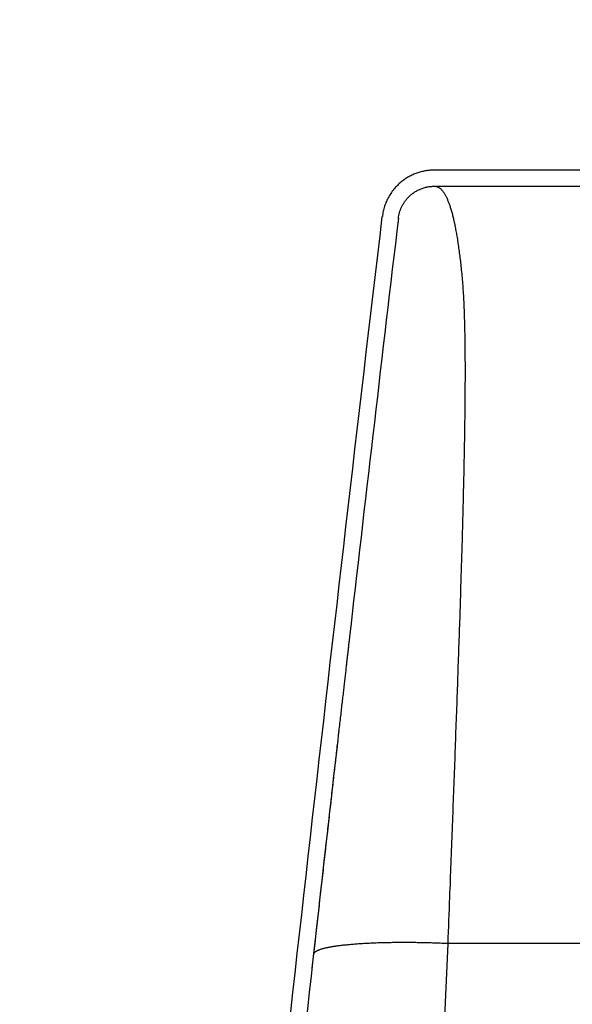
# Model space of a CAD drawing. Units: centimetres. Extents: x 467 to 19744, y 4499 to 10092.
# Drawn here: x 19253 to 19259, y 9973 to 9985 of the extents above; entities that cross this region are included whole.
import ezdxf

# ---------------------------------------------------------------- set-up
doc = ezdxf.new("R2010")
doc.units = ezdxf.units.CM
doc.layers.add('BETON-STOP', color=141, linetype='Continuous')
doc.styles.add('Quote-Pontarolo', font='simplex.shx', dxfattribs={"width": 0.7})
doc.dimstyles.new('Pontarolo', dxfattribs={"dimtxt": 5, "dimasz": 5, "dimexe": 2, "dimexo": 10, "dimgap": 5, "dimtad": 0, "dimdec": 1, "dimzin": 12, "dimdsep": 46, "dimtxsty": 'Quote-Pontarolo', "dimcen": 0.09, "dimdle": 5, "dimclrd": 256, "dimclre": 256, "dimclrt": 256, "dimazin": 0, "dimtfac": 1, "dimtdec": 1, "dimtix": 1, "dimtofl": 0, "dimtmove": 1, "dimatfit": 2, "dimfxl": 2, "dimfxlon": 1, "dimtolj": 1, "dimtzin": 0, "dimlwd": -1, "dimlwe": -1, "dimarcsym": 0})

# ---------------------------------------------------------------- blocks, each defined once
blk = doc.blocks.new('BetonStop H26')
at = {"layer": 'BETON-STOP', "linetype": 'Continuous'}
for p, q in [((18931.633, 10330.056, -0.2), (18933.57, 10330.056, -0.2)), ((18933.57, 10329.856, -0.2), (18931.633, 10329.856, -0.2)), ((18931.633, 10320.478, -15.765), (18933.405, 10320.478, -15.765))]:
    blk.add_line(p, q, dxfattribs=at)
for points in [[(18933.57, 10330.056, -0.2), (18933.583, 10330.055, -0.2), (18933.596, 10330.055, -0.2), (18933.609, 10330.054, -0.2), (18933.622, 10330.053, -0.2), (18933.635, 10330.052, -0.2), (18933.647, 10330.051, -0.2), (18933.66, 10330.049, -0.2), (18933.673, 10330.047, -0.2), (18933.686, 10330.045, -0.2), (18933.699, 10330.043, -0.2), (18933.711, 10330.04, -0.2), (18933.724, 10330.037, -0.2), (18933.737, 10330.034, -0.2), (18933.749, 10330.03, -0.2), (18933.762, 10330.027, -0.2), (18933.774, 10330.023, -0.2), (18933.787, 10330.018, -0.2), (18933.8, 10330.013, -0.2), (18933.813, 10330.008, -0.2), (18933.826, 10330.003, -0.2), (18933.838, 10329.998, -0.2), (18933.851, 10329.992, -0.2), (18933.863, 10329.986, -0.2), (18933.876, 10329.979, -0.2), (18933.888, 10329.973, -0.2), (18933.9, 10329.966, -0.2), (18933.912, 10329.959, -0.2), (18933.923, 10329.951, -0.2), (18933.935, 10329.943, -0.2), (18933.946, 10329.936, -0.2), (18933.958, 10329.927, -0.2), (18933.969, 10329.919, -0.2), (18933.981, 10329.909, -0.2), (18933.994, 10329.899, -0.2), (18934.006, 10329.888, -0.2), (18934.018, 10329.877, -0.2), (18934.029, 10329.866, -0.2), (18934.04, 10329.854, -0.2), (18934.051, 10329.842, -0.2), (18934.062, 10329.83, -0.2), (18934.072, 10329.818, -0.2), (18934.082, 10329.805, -0.2), (18934.092, 10329.793, -0.2), (18934.102, 10329.78, -0.2), (18934.111, 10329.766, -0.2), (18934.12, 10329.753, -0.2), (18934.128, 10329.739, -0.2), (18934.136, 10329.725, -0.2), (18934.144, 10329.711, -0.2), (18934.151, 10329.696, -0.2), (18934.158, 10329.682, -0.2), (18934.165, 10329.667, -0.2), (18934.171, 10329.653, -0.2), (18934.177, 10329.638, -0.2), (18934.183, 10329.623, -0.2), (18934.188, 10329.607, -0.2), (18934.193, 10329.592, -0.2), (18934.197, 10329.577, -0.2), (18934.201, 10329.561, -0.2), (18934.205, 10329.545, -0.2), (18934.208, 10329.53, -0.2), (18934.211, 10329.514, -0.2), (18934.213, 10329.498, -0.2), (18934.215, 10329.482, -0.2)], [(18933.57, 10329.856, -0.2), (18933.564, 10329.855, -0.301), (18933.558, 10329.855, -0.403), (18933.552, 10329.854, -0.505), (18933.546, 10329.853, -0.606), (18933.54, 10329.851, -0.708), (18933.535, 10329.849, -0.809), (18933.529, 10329.847, -0.911), (18933.523, 10329.844, -1.013), (18933.519, 10329.842, -1.095), (18933.514, 10329.839, -1.178), (18933.51, 10329.836, -1.261), (18933.505, 10329.833, -1.344), (18933.501, 10329.829, -1.426), (18933.496, 10329.826, -1.509), (18933.492, 10329.822, -1.592), (18933.488, 10329.818, -1.675), (18933.483, 10329.813, -1.757), (18933.479, 10329.809, -1.84), (18933.475, 10329.804, -1.923), (18933.47, 10329.799, -2.006), (18933.466, 10329.793, -2.089), (18933.462, 10329.788, -2.171), (18933.458, 10329.782, -2.254), (18933.454, 10329.776, -2.337), (18933.449, 10329.77, -2.42), (18933.445, 10329.763, -2.503), (18933.441, 10329.756, -2.585), (18933.437, 10329.749, -2.668), (18933.433, 10329.742, -2.751), (18933.429, 10329.734, -2.834), (18933.425, 10329.727, -2.917), (18933.421, 10329.719, -2.999), (18933.417, 10329.711, -3.082), (18933.414, 10329.702, -3.165), (18933.41, 10329.693, -3.248), (18933.406, 10329.684, -3.33), (18933.402, 10329.675, -3.413), (18933.398, 10329.666, -3.496), (18933.395, 10329.656, -3.579), (18933.391, 10329.646, -3.661), (18933.387, 10329.636, -3.744), (18933.383, 10329.626, -3.827), (18933.38, 10329.615, -3.909), (18933.376, 10329.604, -3.992), (18933.373, 10329.593, -4.075), (18933.369, 10329.582, -4.157), (18933.366, 10329.57, -4.24), (18933.362, 10329.558, -4.323), (18933.359, 10329.546, -4.405), (18933.355, 10329.534, -4.488), (18933.352, 10329.521, -4.57), (18933.348, 10329.508, -4.653), (18933.345, 10329.495, -4.735), (18933.342, 10329.482, -4.818), (18933.338, 10329.468, -4.9), (18933.335, 10329.455, -4.983), (18933.332, 10329.441, -5.065), (18933.329, 10329.426, -5.147), (18933.325, 10329.412, -5.23), (18933.322, 10329.397, -5.312), (18933.319, 10329.382, -5.394), (18933.316, 10329.367, -5.477), (18933.313, 10329.351, -5.559), (18933.31, 10329.336, -5.641), (18933.307, 10329.32, -5.723), (18933.304, 10329.303, -5.805), (18933.301, 10329.287, -5.888), (18933.298, 10329.27, -5.97), (18933.295, 10329.253, -6.052), (18933.292, 10329.236, -6.134), (18933.289, 10329.219, -6.216), (18933.286, 10329.201, -6.298), (18933.283, 10329.183, -6.38), (18933.281, 10329.165, -6.462), (18933.278, 10329.147, -6.543), (18933.275, 10329.128, -6.625), (18933.272, 10329.109, -6.707), (18933.27, 10329.09, -6.789), (18933.267, 10329.071, -6.87), (18933.264, 10329.051, -6.952), (18933.262, 10329.031, -7.034), (18933.259, 10329.011, -7.115), (18933.257, 10328.991, -7.197), (18933.254, 10328.97, -7.278), (18933.251, 10328.949, -7.36), (18933.249, 10328.928, -7.441), (18933.247, 10328.907, -7.522), (18933.244, 10328.885, -7.604), (18933.242, 10328.863, -7.688), (18933.239, 10328.84, -7.772), (18933.237, 10328.817, -7.856), (18933.234, 10328.794, -7.94), (18933.232, 10328.77, -8.024), (18933.23, 10328.746, -8.108), (18933.227, 10328.722, -8.192), (18933.225, 10328.698, -8.276)], [(18934.017, 10329.458, -0.2), (18934.014, 10329.476, -0.2), (18934.011, 10329.494, -0.2), (18934.007, 10329.511, -0.2), (18934.003, 10329.529, -0.2), (18933.997, 10329.546, -0.2), (18933.991, 10329.563, -0.2), (18933.985, 10329.58, -0.2), (18933.978, 10329.596, -0.2), (18933.973, 10329.605, -0.2), (18933.969, 10329.613, -0.2), (18933.965, 10329.622, -0.2), (18933.96, 10329.63, -0.2), (18933.955, 10329.638, -0.2), (18933.95, 10329.647, -0.2), (18933.945, 10329.655, -0.2), (18933.939, 10329.663, -0.2), (18933.934, 10329.67, -0.2), (18933.928, 10329.678, -0.2), (18933.922, 10329.686, -0.2), (18933.916, 10329.693, -0.2), (18933.91, 10329.7, -0.2), (18933.904, 10329.708, -0.2), (18933.897, 10329.715, -0.2), (18933.89, 10329.722, -0.2), (18933.882, 10329.729, -0.2), (18933.874, 10329.737, -0.2), (18933.866, 10329.745, -0.2), (18933.857, 10329.752, -0.2), (18933.849, 10329.759, -0.2), (18933.84, 10329.766, -0.2), (18933.831, 10329.772, -0.2), (18933.822, 10329.779, -0.2), (18933.812, 10329.785, -0.2), (18933.803, 10329.791, -0.2), (18933.793, 10329.796, -0.2), (18933.784, 10329.802, -0.2), (18933.774, 10329.807, -0.2), (18933.764, 10329.812, -0.2), (18933.754, 10329.816, -0.2), (18933.743, 10329.821, -0.2), (18933.733, 10329.825, -0.2), (18933.722, 10329.829, -0.2), (18933.712, 10329.833, -0.2), (18933.701, 10329.836, -0.2), (18933.691, 10329.839, -0.2), (18933.68, 10329.842, -0.2), (18933.669, 10329.844, -0.2), (18933.658, 10329.847, -0.2), (18933.647, 10329.849, -0.2), (18933.636, 10329.851, -0.2), (18933.625, 10329.852, -0.2), (18933.614, 10329.853, -0.2), (18933.603, 10329.854, -0.2), (18933.592, 10329.855, -0.2), (18933.581, 10329.855, -0.2), (18933.57, 10329.856, -0.2)], [(18933.225, 10328.698, -8.276), (18933.223, 10328.675, -8.352), (18933.221, 10328.652, -8.428), (18933.219, 10328.628, -8.504), (18933.218, 10328.603, -8.58), (18933.216, 10328.578, -8.656), (18933.214, 10328.553, -8.732), (18933.213, 10328.527, -8.807), (18933.211, 10328.5, -8.883), (18933.21, 10328.482, -8.934), (18933.209, 10328.463, -8.984), (18933.208, 10328.444, -9.035), (18933.207, 10328.425, -9.086), (18933.206, 10328.405, -9.137), (18933.206, 10328.385, -9.187), (18933.205, 10328.365, -9.238), (18933.204, 10328.345, -9.288), (18933.203, 10328.325, -9.338), (18933.202, 10328.304, -9.389), (18933.202, 10328.283, -9.439), (18933.201, 10328.261, -9.489), (18933.2, 10328.24, -9.539), (18933.2, 10328.218, -9.589), (18933.199, 10328.196, -9.639), (18933.198, 10328.173, -9.688), (18933.198, 10328.151, -9.738), (18933.197, 10328.128, -9.787), (18933.197, 10328.105, -9.837), (18933.196, 10328.081, -9.886), (18933.196, 10328.057, -9.935), (18933.195, 10328.034, -9.984), (18933.195, 10328.009, -10.033), (18933.194, 10327.985, -10.082), (18933.194, 10327.96, -10.131), (18933.194, 10327.935, -10.18), (18933.193, 10327.91, -10.228), (18933.193, 10327.884, -10.277), (18933.193, 10327.859, -10.325), (18933.193, 10327.833, -10.373), (18933.192, 10327.806, -10.421), (18933.192, 10327.78, -10.469), (18933.192, 10327.753, -10.516), (18933.192, 10327.727, -10.564), (18933.192, 10327.7, -10.611), (18933.191, 10327.672, -10.658), (18933.191, 10327.645, -10.704), (18933.191, 10327.617, -10.751), (18933.191, 10327.589, -10.798), (18933.191, 10327.561, -10.844), (18933.191, 10327.533, -10.89), (18933.191, 10327.504, -10.937), (18933.191, 10327.475, -10.983), (18933.191, 10327.446, -11.029), (18933.192, 10327.416, -11.074), (18933.192, 10327.387, -11.12), (18933.192, 10327.357, -11.166), (18933.192, 10327.327, -11.211), (18933.192, 10327.296, -11.256), (18933.192, 10327.266, -11.301), (18933.193, 10327.235, -11.346), (18933.193, 10327.204, -11.391), (18933.193, 10327.172, -11.436), (18933.193, 10327.141, -11.48), (18933.194, 10327.109, -11.525), (18933.194, 10327.077, -11.569), (18933.194, 10327.044, -11.613), (18933.195, 10327.012, -11.657), (18933.195, 10326.979, -11.701), (18933.196, 10326.946, -11.744), (18933.196, 10326.913, -11.788), (18933.197, 10326.879, -11.831), (18933.197, 10326.845, -11.875), (18933.198, 10326.811, -11.918), (18933.198, 10326.778, -11.96), (18933.199, 10326.744, -12.002), (18933.199, 10326.709, -12.044), (18933.2, 10326.675, -12.086), (18933.2, 10326.64, -12.128), (18933.201, 10326.605, -12.169), (18933.202, 10326.57, -12.211), (18933.202, 10326.535, -12.252), (18933.203, 10326.499, -12.293), (18933.204, 10326.463, -12.334), (18933.204, 10326.427, -12.375), (18933.205, 10326.391, -12.415), (18933.206, 10326.354, -12.456), (18933.207, 10326.318, -12.496), (18933.207, 10326.281, -12.536), (18933.208, 10326.244, -12.576), (18933.209, 10326.206, -12.616), (18933.21, 10326.169, -12.655), (18933.211, 10326.131, -12.695), (18933.212, 10326.093, -12.734), (18933.213, 10326.055, -12.773), (18933.214, 10326.016, -12.812), (18933.214, 10325.978, -12.85), (18933.215, 10325.939, -12.889), (18933.216, 10325.9, -12.927), (18933.217, 10325.86, -12.965), (18933.218, 10325.821, -13.003), (18933.219, 10325.781, -13.041), (18933.221, 10325.741, -13.078), (18933.222, 10325.701, -13.116), (18933.223, 10325.661, -13.153), (18933.224, 10325.62, -13.19), (18933.225, 10325.58, -13.226), (18933.226, 10325.54, -13.262), (18933.227, 10325.499, -13.298), (18933.228, 10325.458, -13.334), (18933.229, 10325.417, -13.369), (18933.231, 10325.376, -13.405), (18933.232, 10325.335, -13.44), (18933.233, 10325.293, -13.475), (18933.234, 10325.251, -13.51), (18933.236, 10325.209, -13.544), (18933.237, 10325.167, -13.578), (18933.238, 10325.124, -13.613), (18933.239, 10325.082, -13.647), (18933.241, 10325.039, -13.68), (18933.242, 10324.996, -13.714), (18933.243, 10324.953, -13.747), (18933.245, 10324.91, -13.78), (18933.246, 10324.866, -13.813), (18933.247, 10324.823, -13.846), (18933.249, 10324.779, -13.878), (18933.25, 10324.735, -13.911), (18933.252, 10324.69, -13.943), (18933.253, 10324.646, -13.975), (18933.255, 10324.601, -14.006), (18933.256, 10324.557, -14.038), (18933.257, 10324.512, -14.069), (18933.259, 10324.467, -14.1), (18933.26, 10324.421, -14.131), (18933.262, 10324.376, -14.161), (18933.263, 10324.33, -14.191), (18933.265, 10324.284, -14.221), (18933.267, 10324.238, -14.251), (18933.268, 10324.193, -14.281), (18933.27, 10324.147, -14.31), (18933.271, 10324.101, -14.339), (18933.273, 10324.055, -14.367), (18933.274, 10324.009, -14.396), (18933.276, 10323.962, -14.424), (18933.278, 10323.916, -14.452), (18933.279, 10323.869, -14.479), (18933.281, 10323.822, -14.507), (18933.283, 10323.775, -14.534), (18933.284, 10323.728, -14.561), (18933.286, 10323.68, -14.588), (18933.288, 10323.633, -14.615), (18933.289, 10323.585, -14.641), (18933.291, 10323.537, -14.667), (18933.293, 10323.489, -14.693), (18933.294, 10323.441, -14.719), (18933.296, 10323.393, -14.744), (18933.298, 10323.345, -14.769), (18933.3, 10323.296, -14.794), (18933.301, 10323.247, -14.819), (18933.303, 10323.199, -14.843), (18933.305, 10323.15, -14.867), (18933.307, 10323.1, -14.891), (18933.308, 10323.051, -14.915), (18933.31, 10323.002, -14.939), (18933.312, 10322.952, -14.962), (18933.314, 10322.903, -14.985), (18933.316, 10322.853, -15.008), (18933.318, 10322.803, -15.03), (18933.319, 10322.753, -15.052), (18933.321, 10322.703, -15.074), (18933.323, 10322.653, -15.096), (18933.325, 10322.603, -15.117), (18933.327, 10322.553, -15.138), (18933.329, 10322.503, -15.159), (18933.331, 10322.452, -15.179), (18933.333, 10322.402, -15.2), (18933.334, 10322.351, -15.22), (18933.336, 10322.301, -15.239), (18933.338, 10322.25, -15.259), (18933.34, 10322.199, -15.278), (18933.342, 10322.148, -15.297), (18933.344, 10322.097, -15.316), (18933.346, 10322.045, -15.335), (18933.348, 10321.994, -15.353), (18933.35, 10321.943, -15.371), (18933.352, 10321.891, -15.389), (18933.354, 10321.839, -15.406), (18933.356, 10321.787, -15.423), (18933.358, 10321.736, -15.44), (18933.36, 10321.684, -15.457), (18933.362, 10321.631, -15.473), (18933.364, 10321.579, -15.49), (18933.366, 10321.527, -15.506), (18933.367, 10321.474, -15.521), (18933.369, 10321.422, -15.537), (18933.371, 10321.369, -15.552), (18933.373, 10321.317, -15.567), (18933.375, 10321.264, -15.581), (18933.377, 10321.211, -15.596), (18933.38, 10321.158, -15.61), (18933.382, 10321.105, -15.623), (18933.384, 10321.052, -15.637), (18933.386, 10320.981, -15.655), (18933.389, 10320.909, -15.672), (18933.392, 10320.838, -15.689), (18933.394, 10320.766, -15.705), (18933.397, 10320.694, -15.721), (18933.4, 10320.623, -15.736), (18933.403, 10320.551, -15.751), (18933.405, 10320.478, -15.765)], [(18934.607, 10324.405, -0.2), (18934.607, 10324.405, -0.235), (18934.607, 10324.405, -0.27), (18934.607, 10324.404, -0.305), (18934.607, 10324.403, -0.34), (18934.608, 10324.402, -0.375), (18934.608, 10324.401, -0.41), (18934.608, 10324.399, -0.445), (18934.608, 10324.397, -0.48), (18934.608, 10324.395, -0.516), (18934.609, 10324.393, -0.551), (18934.609, 10324.391, -0.586), (18934.609, 10324.388, -0.622), (18934.61, 10324.385, -0.657), (18934.61, 10324.382, -0.692), (18934.61, 10324.378, -0.728), (18934.611, 10324.375, -0.763), (18934.611, 10324.371, -0.799), (18934.612, 10324.366, -0.834), (18934.612, 10324.362, -0.87), (18934.613, 10324.357, -0.905), (18934.613, 10324.352, -0.941), (18934.614, 10324.347, -0.976), (18934.615, 10324.342, -1.012), (18934.615, 10324.336, -1.047), (18934.616, 10324.33, -1.083), (18934.617, 10324.324, -1.118), (18934.617, 10324.317, -1.154), (18934.618, 10324.311, -1.189), (18934.619, 10324.304, -1.225), (18934.62, 10324.297, -1.26), (18934.621, 10324.289, -1.296), (18934.621, 10324.282, -1.331), (18934.622, 10324.274, -1.366), (18934.623, 10324.265, -1.402), (18934.624, 10324.257, -1.437), (18934.625, 10324.248, -1.472), (18934.626, 10324.239, -1.508), (18934.627, 10324.23, -1.543), (18934.628, 10324.221, -1.578), (18934.63, 10324.211, -1.613), (18934.631, 10324.201, -1.648), (18934.632, 10324.191, -1.683), (18934.633, 10324.18, -1.718), (18934.634, 10324.17, -1.753), (18934.636, 10324.159, -1.788), (18934.637, 10324.147, -1.823), (18934.638, 10324.136, -1.857), (18934.639, 10324.124, -1.892), (18934.641, 10324.112, -1.927), (18934.642, 10324.1, -1.961), (18934.644, 10324.088, -1.996), (18934.645, 10324.075, -2.03), (18934.647, 10324.062, -2.064), (18934.648, 10324.049, -2.098), (18934.65, 10324.036, -2.132), (18934.651, 10324.022, -2.166), (18934.653, 10324.008, -2.2), (18934.654, 10323.994, -2.234), (18934.656, 10323.98, -2.268), (18934.658, 10323.965, -2.302), (18934.659, 10323.951, -2.335), (18934.661, 10323.936, -2.369), (18934.663, 10323.92, -2.402), (18934.665, 10323.905, -2.435), (18934.666, 10323.889, -2.468), (18934.668, 10323.873, -2.501), (18934.67, 10323.857, -2.534), (18934.672, 10323.841, -2.567), (18934.674, 10323.824, -2.599), (18934.676, 10323.807, -2.632), (18934.678, 10323.79, -2.664), (18934.68, 10323.773, -2.696), (18934.682, 10323.755, -2.729), (18934.684, 10323.737, -2.761), (18934.686, 10323.719, -2.792), (18934.688, 10323.701, -2.824), (18934.69, 10323.683, -2.856), (18934.692, 10323.664, -2.887), (18934.694, 10323.645, -2.919), (18934.697, 10323.626, -2.95), (18934.699, 10323.607, -2.981), (18934.701, 10323.588, -3.012), (18934.703, 10323.568, -3.043), (18934.706, 10323.548, -3.073), (18934.708, 10323.528, -3.104), (18934.71, 10323.508, -3.134), (18934.713, 10323.487, -3.164), (18934.715, 10323.467, -3.194), (18934.717, 10323.446, -3.224), (18934.72, 10323.425, -3.253), (18934.722, 10323.403, -3.283), (18934.725, 10323.382, -3.312), (18934.727, 10323.36, -3.341), (18934.73, 10323.339, -3.37), (18934.732, 10323.317, -3.399), (18934.735, 10323.294, -3.428), (18934.737, 10323.272, -3.456), (18934.74, 10323.25, -3.485), (18934.742, 10323.227, -3.513), (18934.745, 10323.204, -3.541), (18934.748, 10323.181, -3.568), (18934.75, 10323.158, -3.596), (18934.753, 10323.134, -3.623), (18934.756, 10323.111, -3.65), (18934.758, 10323.087, -3.677), (18934.761, 10323.063, -3.704), (18934.764, 10323.039, -3.731), (18934.767, 10323.015, -3.757), (18934.769, 10322.991, -3.783), (18934.772, 10322.966, -3.809), (18934.775, 10322.941, -3.835), (18934.778, 10322.917, -3.861), (18934.781, 10322.892, -3.886), (18934.783, 10322.867, -3.912), (18934.786, 10322.841, -3.937), (18934.789, 10322.816, -3.961), (18934.792, 10322.791, -3.986), (18934.795, 10322.765, -4.01), (18934.798, 10322.739, -4.035), (18934.801, 10322.714, -4.059), (18934.804, 10322.688, -4.082), (18934.807, 10322.662, -4.106), (18934.81, 10322.635, -4.129), (18934.813, 10322.609, -4.152), (18934.816, 10322.583, -4.175), (18934.819, 10322.556, -4.198), (18934.822, 10322.53, -4.22), (18934.825, 10322.503, -4.243), (18934.828, 10322.476, -4.265), (18934.831, 10322.449, -4.287), (18934.834, 10322.422, -4.309), (18934.837, 10322.394, -4.33), (18934.84, 10322.366, -4.352), (18934.844, 10322.338, -4.373), (18934.847, 10322.31, -4.395), (18934.85, 10322.282, -4.416), (18934.853, 10322.254, -4.437), (18934.856, 10322.225, -4.458), (18934.86, 10322.196, -4.478), (18934.863, 10322.167, -4.499), (18934.866, 10322.138, -4.519), (18934.87, 10322.108, -4.539), (18934.873, 10322.079, -4.559), (18934.876, 10322.049, -4.579), (18934.88, 10322.019, -4.598), (18934.883, 10321.989, -4.618), (18934.887, 10321.959, -4.637), (18934.89, 10321.929, -4.656), (18934.894, 10321.898, -4.675), (18934.897, 10321.868, -4.694), (18934.9, 10321.837, -4.712), (18934.904, 10321.806, -4.73), (18934.908, 10321.775, -4.748), (18934.911, 10321.743, -4.766), (18934.915, 10321.712, -4.784), (18934.918, 10321.68, -4.801), (18934.922, 10321.648, -4.819), (18934.925, 10321.617, -4.836), (18934.929, 10321.584, -4.853), (18934.933, 10321.552, -4.869), (18934.936, 10321.52, -4.886), (18934.94, 10321.488, -4.902), (18934.944, 10321.455, -4.918), (18934.947, 10321.422, -4.934), (18934.951, 10321.389, -4.949), (18934.955, 10321.356, -4.965), (18934.959, 10321.323, -4.98), (18934.962, 10321.29, -4.995), (18934.966, 10321.257, -5.01), (18934.97, 10321.223, -5.024), (18934.974, 10321.19, -5.038), (18934.977, 10321.156, -5.052), (18934.981, 10321.122, -5.066), (18934.985, 10321.088, -5.08), (18934.989, 10321.054, -5.093), (18934.993, 10321.02, -5.106), (18934.997, 10320.986, -5.119), (18935, 10320.952, -5.132), (18935.004, 10320.917, -5.144), (18935.008, 10320.883, -5.156), (18935.012, 10320.848, -5.168), (18935.016, 10320.813, -5.18), (18935.02, 10320.779, -5.191), (18935.024, 10320.744, -5.202), (18935.028, 10320.709, -5.213), (18935.032, 10320.674, -5.224), (18935.036, 10320.639, -5.235), (18935.04, 10320.604, -5.245), (18935.044, 10320.568, -5.255), (18935.048, 10320.533, -5.265), (18935.052, 10320.498, -5.274), (18935.056, 10320.462, -5.283), (18935.06, 10320.427, -5.292), (18935.064, 10320.391, -5.301), (18935.068, 10320.355, -5.31), (18935.072, 10320.319, -5.318), (18935.076, 10320.283, -5.326), (18935.08, 10320.247, -5.334), (18935.084, 10320.211, -5.341), (18935.088, 10320.175, -5.349)], [(18933.405, 10320.478, -15.765), (18933.424, 10320.479, -15.765), (18933.442, 10320.48, -15.764), (18933.46, 10320.481, -15.764), (18933.479, 10320.481, -15.763), (18933.498, 10320.482, -15.762), (18933.516, 10320.483, -15.76), (18933.535, 10320.483, -15.759), (18933.554, 10320.484, -15.757), (18933.573, 10320.485, -15.755), (18933.592, 10320.485, -15.753), (18933.611, 10320.486, -15.751), (18933.63, 10320.486, -15.748), (18933.649, 10320.487, -15.745), (18933.668, 10320.487, -15.742), (18933.687, 10320.488, -15.739), (18933.706, 10320.488, -15.735), (18933.725, 10320.488, -15.731), (18933.744, 10320.489, -15.727), (18933.764, 10320.489, -15.723), (18933.783, 10320.489, -15.719), (18933.802, 10320.49, -15.714), (18933.821, 10320.49, -15.709), (18933.841, 10320.49, -15.704), (18933.86, 10320.49, -15.698), (18933.879, 10320.49, -15.693), (18933.898, 10320.49, -15.687), (18933.918, 10320.491, -15.68), (18933.937, 10320.491, -15.674), (18933.956, 10320.491, -15.667), (18933.975, 10320.491, -15.66), (18933.994, 10320.49, -15.653), (18934.013, 10320.49, -15.646), (18934.032, 10320.49, -15.638), (18934.051, 10320.49, -15.63), (18934.07, 10320.49, -15.622), (18934.089, 10320.49, -15.613), (18934.108, 10320.489, -15.605), (18934.127, 10320.489, -15.596), (18934.145, 10320.489, -15.587), (18934.164, 10320.488, -15.577), (18934.182, 10320.488, -15.567), (18934.201, 10320.488, -15.557), (18934.219, 10320.487, -15.547), (18934.237, 10320.487, -15.537), (18934.255, 10320.486, -15.526), (18934.273, 10320.486, -15.515), (18934.291, 10320.485, -15.504), (18934.309, 10320.484, -15.493), (18934.327, 10320.484, -15.481), (18934.344, 10320.483, -15.469), (18934.362, 10320.482, -15.457), (18934.379, 10320.481, -15.445), (18934.396, 10320.481, -15.432), (18934.413, 10320.48, -15.419), (18934.43, 10320.479, -15.406), (18934.446, 10320.478, -15.393), (18934.463, 10320.477, -15.38), (18934.479, 10320.476, -15.366), (18934.495, 10320.475, -15.352), (18934.511, 10320.474, -15.338), (18934.527, 10320.473, -15.324), (18934.543, 10320.472, -15.309), (18934.558, 10320.47, -15.295), (18934.574, 10320.469, -15.28), (18934.589, 10320.468, -15.265), (18934.604, 10320.467, -15.249), (18934.618, 10320.465, -15.234), (18934.633, 10320.464, -15.218), (18934.647, 10320.463, -15.202), (18934.661, 10320.461, -15.186), (18934.675, 10320.46, -15.17), (18934.689, 10320.459, -15.154), (18934.702, 10320.457, -15.137), (18934.715, 10320.456, -15.121), (18934.728, 10320.454, -15.104), (18934.741, 10320.452, -15.087), (18934.753, 10320.451, -15.07), (18934.766, 10320.449, -15.053), (18934.778, 10320.448, -15.036), (18934.79, 10320.446, -15.018), (18934.801, 10320.444, -15), (18934.812, 10320.443, -14.983), (18934.824, 10320.441, -14.965), (18934.834, 10320.439, -14.947), (18934.845, 10320.437, -14.929), (18934.855, 10320.435, -14.911), (18934.865, 10320.434, -14.893), (18934.875, 10320.432, -14.874), (18934.885, 10320.43, -14.856), (18934.894, 10320.428, -14.837), (18934.903, 10320.426, -14.819), (18934.912, 10320.424, -14.8), (18934.921, 10320.422, -14.782), (18934.929, 10320.42, -14.763), (18934.937, 10320.418, -14.744), (18934.945, 10320.416, -14.725), (18934.953, 10320.414, -14.706), (18934.96, 10320.412, -14.687), (18934.967, 10320.41, -14.668), (18934.974, 10320.408, -14.649), (18934.981, 10320.406, -14.63), (18934.987, 10320.404, -14.611), (18934.993, 10320.402, -14.592), (18934.999, 10320.399, -14.573), (18935.005, 10320.397, -14.554), (18935.01, 10320.395, -14.535), (18935.015, 10320.393, -14.516), (18935.02, 10320.391, -14.497), (18935.025, 10320.389, -14.478), (18935.029, 10320.386, -14.459), (18935.033, 10320.384, -14.439), (18935.037, 10320.382, -14.42), (18935.041, 10320.38, -14.401), (18935.044, 10320.377, -14.382), (18935.047, 10320.375, -14.364), (18935.05, 10320.373, -14.345), (18935.053, 10320.371, -14.326), (18935.056, 10320.368, -14.307), (18935.058, 10320.366, -14.288), (18935.06, 10320.364, -14.269), (18935.062, 10320.362, -14.251), (18935.063, 10320.359, -14.232), (18935.065, 10320.357, -14.214), (18935.066, 10320.355, -14.195), (18935.067, 10320.353, -14.177), (18935.068, 10320.35, -14.158), (18935.068, 10320.348, -14.14), (18935.069, 10320.346, -14.122)], [(18933.405, 10320.478, -15.765), (18933.438, 10319.748, -15.907), (18933.455, 10319.367, -15.981), (18933.471, 10318.986, -16.055), (18933.505, 10318.224, -16.203), (18933.537, 10317.461, -16.351), (18933.57, 10316.699, -16.5), (18933.602, 10315.936, -16.648), (18933.633, 10315.173, -16.796), (18933.664, 10314.411, -16.944), (18933.695, 10313.648, -17.093), (18933.725, 10312.886, -17.241), (18933.755, 10312.123, -17.389), (18933.785, 10311.36, -17.537), (18933.814, 10310.598, -17.686), (18933.832, 10310.105, -17.781)]]:
    blk.add_polyline3d(points, dxfattribs=at)
at = {"layer": 'BETON-STOP', "linetype": 'Continuous', "extrusion": (0, 0, -1)}
for start, end in [(173.235876, 173.435292), (173.485714, 173.999176)]:
    blk.add_arc((-17482.395, 10157.285, 0.2), 1461.797, start, end, dxfattribs=at)
at = {"layer": 'BETON-STOP', "linetype": 'Continuous'}
blk.add_arc((17482.395, 10157.285, -0.2), 1461.997, 6.157647, 6.764124, dxfattribs=at)
blk = doc.blocks.new('*D156')
at = {"transparency": 16777216}
for p, q in [((19377.297, 10034.909), (19373.297, 10034.909)), ((19375.297, 10029.909), (19375.297, 10014.809)), ((19375.297, 9984.209), (19375.297, 9999.309)), ((19377.297, 9979.209), (19373.297, 9979.209)), ((476.985, 4542.041), (480.985, 4542.041)), ((478.985, 4537.041), (478.985, 4530.974)), ((478.985, 4504.241), (478.985, 4510.307)), ((476.985, 4499.241), (480.985, 4499.241))]:
    blk.add_line(p, q, dxfattribs=at)
for points in [[(19374.463, 10029.909), (19376.13, 10029.909), (19375.297, 10034.909)], [(19374.463, 9984.209), (19376.13, 9984.209), (19375.297, 9979.209)], [(478.152, 4537.041), (479.819, 4537.041), (478.985, 4542.041)], [(478.152, 4504.241), (479.819, 4504.241), (478.985, 4499.241)]]:
    blk.add_solid(points, dxfattribs=at)
at = {"layer": 'Defpoints', "color": 0, "transparency": 16777216}
for p in [(19399.921, 10034.909), (19375.297, 9979.209), (19400.196, 9979.209), (466.665, 4542.041), (466.665, 4499.241), (478.985, 4499.241)]:
    blk.add_point(p, dxfattribs=at)
at = {"transparency": 16777216, "char_height": 5, "attachment_point": 5, "rotation": 90, "style": 'Quote-Pontarolo'}
for s, insert in [('\\A1;56', (19375.297, 10007.059)), ('\\A1;42.8', (478.985, 4520.641))]:
    blk.add_mtext(s, dxfattribs=dict(at, insert=insert))
blk = doc.blocks.new('*D163')
at = {"transparency": 16777216}
for p, q in [((19244.325, 9989.765), (19244.325, 9994.765)), ((19246.325, 9984.765), (19242.325, 9984.765)), ((19244.325, 9963.196), (19242.325, 9963.196)), ((19244.325, 9958.196), (19244.325, 9953.196))]:
    blk.add_line(p, q, dxfattribs=at)
for points in [[(19243.492, 9989.765), (19245.159, 9989.765), (19244.325, 9984.765)], [(19243.492, 9958.196), (19245.159, 9958.196), (19244.325, 9963.196)]]:
    blk.add_solid(points, dxfattribs=at)
at = {"layer": 'Defpoints', "color": 0, "transparency": 16777216}
for p in [(19244.325, 9984.765), (19262.386, 9984.765, -0.2), (19252.886, 9963.196, -0.2)]:
    blk.add_point(p, dxfattribs=at)
at = {"transparency": 16777216, "insert": (19244.325, 9973.981), "char_height": 5, "attachment_point": 5, "rotation": 90, "style": 'Quote-Pontarolo'}
blk.add_mtext('\\A1;21.6', dxfattribs=at)

msp = doc.modelspace()

# ---------------------------------------------------------------- block references
at = {"layer": 'BETON-STOP', "xscale": -1}
msp.add_blockref('BetonStop H26', (38191.269, -346.909), dxfattribs=at)

# ---------------------------------------------------------------- dimensions: what is measured, and where the dimension line sits
dim = msp.add_linear_dim(base=(19375.297, 9979.209), p1=(19399.921, 10034.909), p2=(19400.196, 9979.209), angle=90, dimstyle='Pontarolo', override={"dimdec": 0})
dim.commit()
dim.dimension.update_dxf_attribs({"geometry": '*D156', "text_midpoint": (19375.297, 10007.059)})
dim = msp.add_linear_dim(base=(19244.325, 9984.765), p1=(19252.886, 9963.196, -0.2), p2=(19262.386, 9984.765, -0.2), angle=90, dimstyle='Pontarolo')
dim.commit()
dim.dimension.update_dxf_attribs({"geometry": '*D163', "text_midpoint": (19244.325, 9973.981)})

doc.saveas('drawing.dxf')
